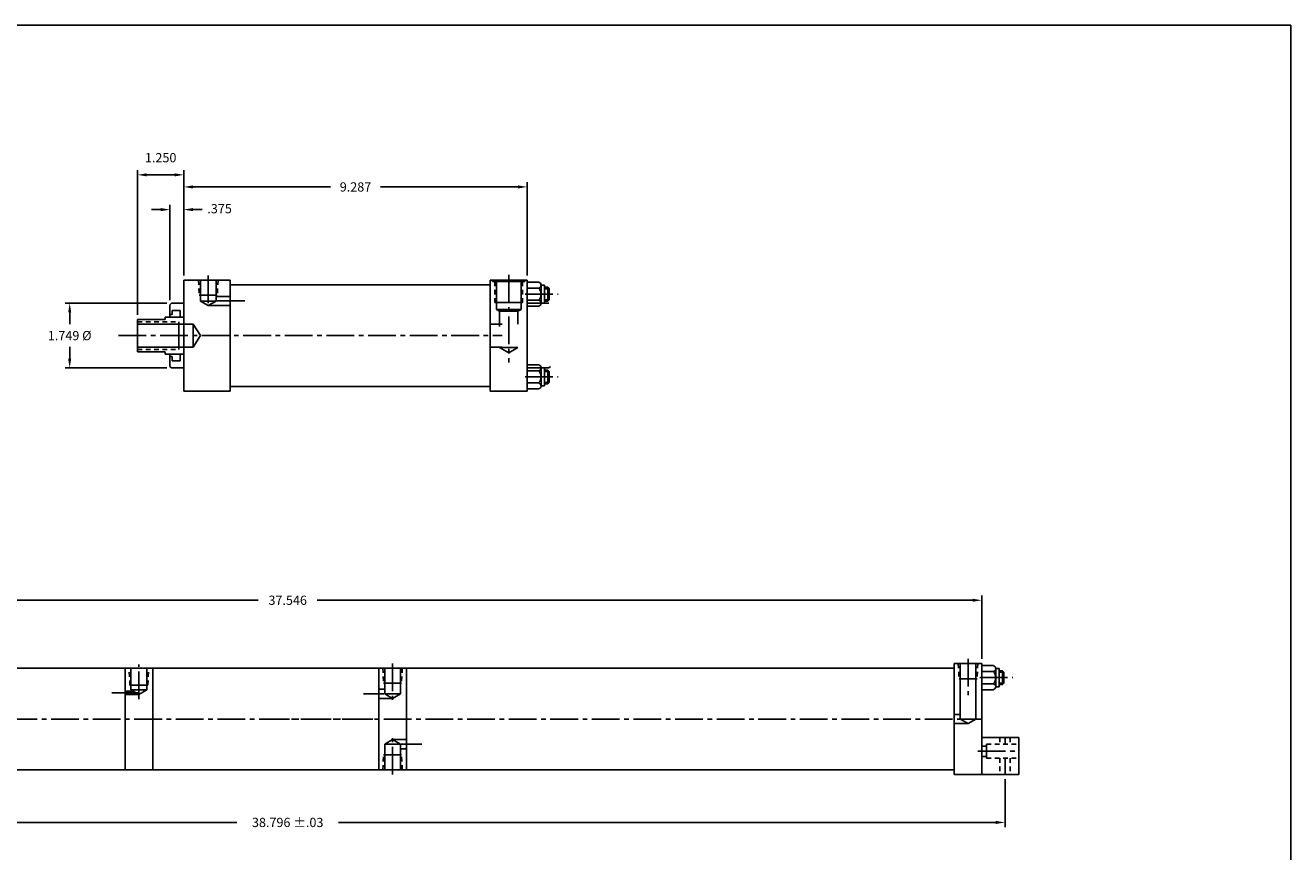
# Model space of a CAD drawing. Extents: x -7 to 118, y 3 to 45.
# Drawn here: x 22 to 57, y 22 to 45 of the extents above; entities that cross this region are included whole.
import ezdxf

# ---------------------------------------------------------------- set-up
doc = ezdxf.new("R2010")
doc.units = 0
doc.header["$MEASUREMENT"] = 0
doc.header["$PDMODE"] = 35
doc.linetypes.add('CENTER2', pattern=[1.125, 0.75, -0.125, 0.125, -0.125])
doc.linetypes.add('HIDDEN2', pattern=[0.1875, 0.125, -0.0625])
doc.layers.get('DEFPOINTS').update_dxf_attribs({"linetype": 'CONTINUOUS'})
for name, color, linetype in [('BORDER', 7, 'CONTINUOUS'), ('CENTER', 3, 'CENTER2'), ('HIDDEN', 7, 'HIDDEN2'), ('SOLID', 7, 'CONTINUOUS'), ('TEXT-DIM', 4, 'CONTINUOUS')]:
    doc.layers.add(name, color=color, linetype=linetype)
doc.styles.add('ROMANS', font='romans', dxfattribs={"height": 0.25})
doc.dimstyles.new('HALF', dxfattribs={"dimtxt": 0.25, "dimasz": 0.25, "dimexe": 0.125, "dimexo": 0.125, "dimgap": 0.18, "dimtad": 0, "dimtih": 1, "dimtoh": 1, "dimdec": 3, "dimzin": 4, "dimdsep": 46, "dimtxsty": 'ROMANS', "dimcen": 0.375, "dimclrd": 256, "dimclre": 256, "dimclrt": 256, "dimadec": 0, "dimazin": 0, "dimtfac": 0.748, "dimtdec": 3, "dimtofl": 0, "dimtmove": 2, "dimatfit": 3, "dimfxl": 0, "dimtolj": 1, "dimtzin": 4, "dimarcsym": 0})

# ---------------------------------------------------------------- blocks, each defined once
blk = doc.blocks.new('*D0')
at = {"layer": 'DEFPOINTS', "color": 0}
for p in [(26.355, 37.158), (23.605, 35.408), (26.355, 35.408)]:
    blk.add_point(p, dxfattribs=at)
at = {"layer": 'TEXT-DIM', "lineweight": -2}
for p, q in [((26.23, 37.158), (23.48, 37.158)), ((23.605, 36.908), (23.605, 36.588)), ((23.605, 35.658), (23.605, 35.978)), ((26.23, 35.408), (23.48, 35.408))]:
    blk.add_line(p, q, dxfattribs=at)
at = {"layer": 'TEXT-DIM'}
for points in [[(23.563, 36.908), (23.647, 36.908), (23.605, 37.158)], [(23.563, 35.658), (23.647, 35.658), (23.605, 35.408)]]:
    blk.add_solid(points, dxfattribs=at)
at = {"layer": 'TEXT-DIM', "insert": (23.605, 36.283), "char_height": 0.25, "attachment_point": 5, "style": 'ROMANS'}
blk.add_mtext('\\A1;{1.749 %%C}', dxfattribs=at)
blk = doc.blocks.new('*D5')
at = {"layer": 'DEFPOINTS', "color": 0}
for p in [(26.315, 39.691), (26.69, 37.783), (26.315, 37.118)]:
    blk.add_point(p, dxfattribs=at)
at = {"layer": 'TEXT-DIM', "lineweight": -2}
for p, q in [((26.315, 37.243), (26.315, 39.816)), ((26.69, 37.908), (26.69, 39.816)), ((26.065, 39.691), (25.815, 39.691)), ((26.94, 39.691), (27.19, 39.691))]:
    blk.add_line(p, q, dxfattribs=at)
at = {"layer": 'TEXT-DIM'}
for points in [[(26.065, 39.733), (26.065, 39.649), (26.315, 39.691)], [(26.94, 39.733), (26.94, 39.649), (26.69, 39.691)]]:
    blk.add_solid(points, dxfattribs=at)
at = {"layer": 'TEXT-DIM', "insert": (27.659, 39.717), "char_height": 0.25, "attachment_point": 5, "style": 'ROMANS'}
blk.add_mtext('\\A1;.375', dxfattribs=at)
blk = doc.blocks.new('*D6')
at = {"layer": 'DEFPOINTS', "color": 0}
for p in [(25.44, 40.631), (26.69, 37.783), (25.44, 36.721)]:
    blk.add_point(p, dxfattribs=at)
at = {"layer": 'TEXT-DIM', "lineweight": -2}
for p, q in [((25.44, 36.846), (25.44, 40.756)), ((26.69, 37.908), (26.69, 40.756)), ((26.44, 40.631), (25.69, 40.631))]:
    blk.add_line(p, q, dxfattribs=at)
at = {"layer": 'TEXT-DIM'}
for points in [[(25.69, 40.673), (25.69, 40.59), (25.44, 40.631)], [(26.44, 40.673), (26.44, 40.59), (26.69, 40.631)]]:
    blk.add_solid(points, dxfattribs=at)
at = {"layer": 'TEXT-DIM', "insert": (26.065, 41.096), "char_height": 0.25, "attachment_point": 5, "style": 'ROMANS'}
blk.add_mtext('\\A1;1.250', dxfattribs=at)
blk = doc.blocks.new('*D7')
at = {"layer": 'DEFPOINTS', "color": 0}
for p in [(35.978, 40.305), (26.69, 37.783), (35.978, 37.783)]:
    blk.add_point(p, dxfattribs=at)
at = {"layer": 'TEXT-DIM', "lineweight": -2}
for p, q in [((26.69, 37.908), (26.69, 40.43)), ((35.978, 37.908), (35.978, 40.43)), ((26.94, 40.305), (30.654, 40.305)), ((35.728, 40.305), (32.014, 40.305))]:
    blk.add_line(p, q, dxfattribs=at)
at = {"layer": 'TEXT-DIM'}
for points in [[(26.94, 40.347), (26.94, 40.263), (26.69, 40.305)], [(35.728, 40.347), (35.728, 40.263), (35.978, 40.305)]]:
    blk.add_solid(points, dxfattribs=at)
at = {"layer": 'TEXT-DIM', "insert": (31.334, 40.305), "char_height": 0.25, "attachment_point": 5, "style": 'ROMANS'}
blk.add_mtext('\\A1;9.287', dxfattribs=at)
blk = doc.blocks.new('*D8')
at = {"layer": 'DEFPOINTS', "color": 0}
for p in [(10.727, 29.122), (10.727, 27.408), (48.273, 27.408)]:
    blk.add_point(p, dxfattribs=at)
at = {"layer": 'TEXT-DIM', "lineweight": -2}
for p, q in [((10.727, 27.533), (10.727, 29.247)), ((10.977, 29.122), (28.701, 29.122)), ((48.023, 29.122), (30.299, 29.122)), ((48.273, 27.533), (48.273, 29.247))]:
    blk.add_line(p, q, dxfattribs=at)
at = {"layer": 'TEXT-DIM'}
for points in [[(10.977, 29.163), (10.977, 29.08), (10.727, 29.122)], [(48.023, 29.163), (48.023, 29.08), (48.273, 29.122)]]:
    blk.add_solid(points, dxfattribs=at)
at = {"layer": 'TEXT-DIM', "insert": (29.5, 29.122), "char_height": 0.25, "attachment_point": 5, "style": 'ROMANS'}
blk.add_mtext('\\A1;37.546', dxfattribs=at)
blk = doc.blocks.new('*D9')
at = {"layer": 'DEFPOINTS', "color": 0}
for p in [(10.102, 24.408), (48.898, 24.408), (10.102, 23.11)]:
    blk.add_point(p, dxfattribs=at)
at = {"layer": 'TEXT-DIM', "lineweight": -2}
for p, q in [((10.102, 24.283), (10.102, 22.985)), ((48.898, 24.283), (48.898, 22.985)), ((10.352, 23.11), (28.123, 23.11)), ((48.648, 23.11), (30.876, 23.11))]:
    blk.add_line(p, q, dxfattribs=at)
at = {"layer": 'TEXT-DIM'}
for points in [[(10.352, 23.152), (10.352, 23.068), (10.102, 23.11)], [(48.648, 23.152), (48.648, 23.068), (48.898, 23.11)]]:
    blk.add_solid(points, dxfattribs=at)
at = {"layer": 'TEXT-DIM', "insert": (29.5, 23.11), "char_height": 0.25, "attachment_point": 5, "style": 'ROMANS'}
blk.add_mtext('\\A1;38.796 ±.03', dxfattribs=at)

msp = doc.modelspace()

# ---------------------------------------------------------------- linework, layer by layer
at = {"layer": 'BORDER'}
for p, q in [((56.6224, 44.6784), (-7.2976, 44.6784)), ((56.6224, 2.7584), (56.6224, 44.6784))]:
    msp.add_line(p, q, dxfattribs=at)
at = {"layer": 'CENTER'}
for p, q in [((27.3537, 37.9126), (27.3537, 37.056)), ((35.4776, 37.9255), (35.4776, 35.5538)), ((35.9193, 37.4017), (36.8176, 37.4017)), ((27.5897, 37.2197), (28.4477, 37.2197)), ((24.9244, 36.2827), (35.2997, 36.2827)), ((35.9193, 35.1637), (36.8176, 35.1637)), ((25.4767, 26.4448), (25.4767, 27.3868)), ((32.3357, 27.413), (32.3357, 26.4274)), ((47.8977, 27.538), (47.8977, 26.5524)), ((48.2144, 27.0272), (49.1128, 27.0272)), ((25.492, 26.615), (24.6182, 26.615)), ((32.0997, 26.5912), (31.547, 26.5912)), ((10.7267, 25.9082), (48.2727, 25.9082)), ((28.7999, 25.9082), (31.9793, 25.9082)), ((32.3357, 24.4033), (32.3357, 25.3889)), ((48.8976, 25.4082), (48.8976, 25.2248)), ((32.5717, 25.2251), (33.1244, 25.2251)), ((48.1632, 25.0373), (49.2727, 25.0373)), ((48.8976, 24.8498), (48.8976, 24.4082))]:
    msp.add_line(p, q, dxfattribs=at)
at = {"layer": 'HIDDEN'}
for p, q in [((27.0895, 37.7827), (27.1102, 37.3742)), ((27.618, 37.7827), (27.5973, 37.3742)), ((35.1026, 37.7427), (35.1026, 37.1807)), ((35.8526, 37.7427), (35.8526, 37.1807)), ((36.4456, 37.5492), (36.5706, 37.5492)), ((36.4456, 37.2542), (36.5706, 37.2542)), ((25.4402, 36.6577), (26.5602, 36.6577)), ((25.4402, 35.9077), (26.5602, 35.9077)), ((36.4456, 35.3112), (36.5706, 35.3112)), ((36.4456, 35.0162), (36.5706, 35.0162)), ((47.6335, 27.4082), (47.6542, 26.9996)), ((48.162, 27.4082), (48.1412, 26.9996)), ((25.2343, 26.8277), (25.2117, 27.2832)), ((25.7192, 26.8277), (25.7402, 27.2832)), ((32.0715, 27.2832), (32.0922, 26.8746)), ((32.6, 27.2832), (32.5792, 26.8746)), ((48.7407, 27.1747), (48.8657, 27.1747)), ((48.7407, 26.8797), (48.8657, 26.8797)), ((32.0715, 24.5332), (32.0922, 24.9417)), ((32.6, 24.5332), (32.5792, 24.9417))]:
    msp.add_line(p, q, dxfattribs=at)
at = {"layer": 'HIDDEN', "color": 7}
for p, q in [((48.7571, 25.4082), (48.7571, 25.2248)), ((49.0381, 25.4082), (49.0381, 25.2248)), ((48.2727, 25.1778), (48.3977, 25.1778)), ((48.3977, 25.2248), (49.2727, 25.2248)), ((48.2727, 24.8968), (48.3977, 24.8968)), ((48.3977, 24.8498), (49.2727, 24.8498)), ((48.7571, 24.8498), (48.7571, 24.4082)), ((49.0381, 24.8498), (49.0381, 24.4082))]:
    msp.add_line(p, q, dxfattribs=at)
at = {"layer": 'SOLID'}
for p, q in [((26.6902, 37.7827), (27.9402, 37.7827)), ((26.6902, 34.7827), (26.6902, 37.7827)), ((27.1427, 37.7827), (27.1427, 37.2171)), ((27.5647, 37.7827), (27.5647, 37.2171)), ((27.9402, 34.9077), (27.9402, 37.7827)), ((27.9402, 37.6577), (34.9776, 37.6577)), ((34.9776, 37.7827), (34.9776, 34.9077)), ((34.9776, 37.7827), (35.9776, 37.7827)), ((35.0396, 37.7827), (35.0396, 37.7427)), ((35.0396, 37.7427), (35.9156, 37.7427)), ((35.1426, 37.7427), (35.1426, 36.9927)), ((35.8126, 37.7427), (35.8126, 36.9927)), ((35.9156, 37.7827), (35.9156, 37.7427)), ((35.9776, 37.7827), (35.9776, 36.5952)), ((35.9776, 37.7827), (35.9776, 34.7827)), ((36.2857, 37.7274), (35.9776, 37.7274)), ((36.3528, 37.646), (36.3528, 37.1575)), ((36.3528, 37.646), (36.4456, 37.646)), ((36.4456, 37.646), (36.4456, 37.1575)), ((27.1102, 37.3742), (27.5973, 37.3742)), ((27.5647, 37.3447), (27.9402, 37.3447)), ((36.2857, 37.5646), (35.9776, 37.5646)), ((36.4456, 37.5892), (36.5306, 37.5892)), ((36.5306, 37.5892), (36.5306, 37.2142)), ((36.5306, 37.5892), (36.5706, 37.5492)), ((36.5706, 37.5492), (36.5706, 37.2542)), ((26.3552, 37.1577), (26.3152, 37.1177)), ((26.3152, 36.7827), (26.3152, 37.1177)), ((26.3552, 37.1577), (26.6902, 37.1577)), ((26.3772, 36.9652), (26.5952, 36.9652)), ((26.3772, 36.8502), (26.3772, 36.9652)), ((26.5952, 36.7827), (26.5952, 36.9652)), ((27.5647, 37.2171), (27.1427, 37.2171)), ((27.1427, 37.2171), (27.3537, 37.0952)), ((27.3537, 37.0952), (27.5647, 37.2171)), ((27.3537, 37.0947), (27.9402, 37.0947)), ((35.1026, 37.1807), (35.8526, 37.1807)), ((35.1426, 36.9927), (35.8126, 36.9927)), ((35.1426, 36.9927), (35.2276, 36.9437)), ((35.7276, 36.9437), (35.8126, 36.9927)), ((36.2857, 37.2389), (35.9776, 37.2389)), ((35.9776, 37.1577), (36.5626, 37.1577)), ((36.2857, 37.0761), (35.9776, 37.0761)), ((36.3528, 37.1575), (36.4456, 37.1575)), ((36.4456, 37.2142), (36.5306, 37.2142)), ((36.5706, 37.2542), (36.5306, 37.2142)), ((25.4402, 35.8447), (25.4402, 36.7207)), ((25.4402, 36.7207), (26.1902, 36.7207)), ((26.1902, 36.7827), (26.6902, 36.7827)), ((26.1902, 36.7207), (26.1902, 36.7827)), ((26.3772, 36.8502), (26.3152, 36.8502)), ((26.5602, 35.9077), (26.5602, 36.6577)), ((35.2276, 36.9437), (35.2276, 36.5327)), ((35.2276, 36.9437), (35.7276, 36.9437)), ((35.7276, 36.9437), (35.7276, 36.5952)), ((25.4402, 36.5957), (26.9402, 36.5957)), ((26.9402, 35.9697), (26.9402, 36.5957)), ((27.1381, 36.2891), (26.9402, 36.5957)), ((26.9402, 35.9697), (27.1381, 36.2891)), ((34.9776, 36.5952), (35.2997, 36.5952)), ((25.4402, 35.9697), (26.9402, 35.9697)), ((34.9776, 35.9702), (35.2997, 35.9702)), ((35.2276, 35.9588), (35.4776, 35.8145)), ((35.2276, 35.9588), (35.7276, 35.9588)), ((35.4776, 35.8145), (35.7276, 35.9588)), ((35.9776, 35.9702), (35.9776, 34.7827)), ((25.4402, 35.8447), (26.1902, 35.8447)), ((26.1902, 35.7827), (26.1902, 35.8447)), ((26.1902, 35.7827), (26.6902, 35.7827)), ((26.3152, 35.7827), (26.3152, 35.4477)), ((26.3772, 35.7152), (26.3152, 35.7152)), ((26.3772, 35.7152), (26.3772, 35.6002)), ((26.3772, 35.6002), (26.5952, 35.6002)), ((26.5952, 35.7827), (26.5952, 35.6002)), ((26.3552, 35.4077), (26.3152, 35.4477)), ((26.3552, 35.4077), (26.6902, 35.4077)), ((26.6902, 34.7827), (26.6902, 35.5727)), ((36.2857, 35.4894), (35.9776, 35.4894)), ((35.9776, 35.4077), (36.5626, 35.4077)), ((36.2857, 35.3266), (35.9776, 35.3266)), ((36.3528, 35.408), (36.4456, 35.408)), ((36.3528, 34.9195), (36.3528, 35.408)), ((36.4456, 34.9195), (36.4456, 35.408)), ((36.4456, 35.3512), (36.5306, 35.3512)), ((36.5706, 35.3112), (36.5306, 35.3512)), ((36.5306, 34.9762), (36.5306, 35.3512)), ((36.6026, 35.4477), (36.5626, 35.4077)), ((36.5706, 35.0162), (36.5706, 35.3112)), ((27.9402, 34.7827), (27.9402, 35.0327)), ((27.9402, 34.9077), (34.9776, 34.9077)), ((34.9776, 35.0327), (34.9776, 34.7827)), ((36.2857, 35.0009), (35.9776, 35.0009)), ((36.3528, 34.9195), (36.4456, 34.9195)), ((36.4456, 34.9762), (36.5306, 34.9762)), ((36.5306, 34.9762), (36.5706, 35.0162)), ((26.6902, 34.7827), (27.9402, 34.7827)), ((34.9776, 34.7827), (35.9776, 34.7827)), ((36.2857, 34.8381), (35.9776, 34.8381)), ((47.5227, 27.4082), (48.2727, 27.4082)), ((47.5227, 27.4082), (47.5227, 24.4082)), ((47.6867, 27.4082), (47.6867, 25.9055)), ((48.1087, 27.4082), (48.1087, 25.9055)), ((48.2727, 27.4082), (48.2727, 24.4082)), ((48.2727, 27.4082), (48.2727, 24.4082)), ((48.2727, 27.4082), (48.2727, 24.4082)), ((11.7267, 27.2832), (25.1017, 27.2832)), ((25.1017, 27.2832), (25.8517, 27.2832)), ((25.1017, 27.2832), (25.1017, 24.5332)), ((25.2577, 26.6945), (25.2577, 27.2832)), ((25.6957, 26.6945), (25.6957, 27.2832)), ((31.9607, 27.2832), (25.8517, 27.2832)), ((25.8517, 27.2832), (25.8517, 24.5332)), ((31.9607, 27.2832), (32.7107, 27.2832)), ((31.9607, 27.2832), (31.9607, 24.5332)), ((32.1247, 27.2832), (32.1247, 26.5885)), ((32.5467, 27.2832), (32.5467, 26.5885)), ((32.7107, 27.2832), (47.5227, 27.2832)), ((32.7107, 24.5332), (32.7107, 27.2832)), ((48.5809, 27.3528), (48.2727, 27.3528)), ((48.5809, 27.19), (48.2727, 27.19)), ((48.648, 27.2714), (48.648, 26.7829)), ((48.648, 27.2714), (48.7407, 27.2714)), ((48.7407, 27.2714), (48.7407, 26.7829)), ((48.7407, 27.2147), (48.8257, 27.2147)), ((48.8257, 27.2147), (48.8257, 26.8397)), ((48.8257, 27.2147), (48.8657, 27.1747)), ((48.8657, 27.1747), (48.8657, 26.8797)), ((25.2343, 26.8277), (25.7192, 26.8277)), ((25.4767, 26.568), (25.2577, 26.6945)), ((25.2577, 26.6945), (25.6957, 26.6945)), ((25.4767, 26.568), (25.6957, 26.6945)), ((32.1247, 26.7162), (31.9607, 26.7162)), ((32.0922, 26.8746), (32.5792, 26.8746)), ((47.6542, 26.9996), (48.1412, 26.9996)), ((48.5809, 26.8643), (48.2727, 26.8643)), ((48.5809, 26.7015), (48.2727, 26.7015)), ((48.648, 26.7829), (48.7407, 26.7829)), ((48.7407, 26.8397), (48.8257, 26.8397)), ((48.8657, 26.8797), (48.8257, 26.8397)), ((25.1017, 26.662), (25.3139, 26.662)), ((25.1017, 26.568), (25.4767, 26.568)), ((32.3357, 26.4662), (31.9607, 26.4662)), ((32.5467, 26.5885), (32.1247, 26.5885)), ((32.1247, 26.5885), (32.3357, 26.4667)), ((32.3357, 26.4667), (32.5467, 26.5885)), ((47.6867, 26.0332), (47.5227, 26.0332)), ((47.8977, 25.7832), (47.5227, 25.7832)), ((48.1087, 25.9055), (47.6867, 25.9055)), ((47.6867, 25.9055), (47.8977, 25.7837)), ((47.8977, 25.7837), (48.1087, 25.9055)), ((32.1247, 25.2278), (32.3357, 25.3496)), ((32.3357, 25.3501), (32.7107, 25.3501)), ((32.3357, 25.3496), (32.5467, 25.2278)), ((48.2727, 25.4082), (48.2727, 24.4082)), ((48.2727, 25.4082), (49.2727, 25.4082)), ((48.2727, 25.4082), (48.2727, 24.4082)), ((49.2727, 25.4082), (49.2727, 24.4082)), ((32.1247, 24.5332), (32.1247, 25.2278)), ((32.5467, 25.2278), (32.1247, 25.2278)), ((32.5467, 24.5332), (32.5467, 25.2278)), ((32.5467, 25.1001), (32.7107, 25.1001)), ((48.3977, 25.2248), (48.3977, 24.8498)), ((25.1017, 24.6582), (25.1017, 24.5332)), ((25.8517, 24.6582), (25.8517, 24.5332)), ((31.9607, 24.6582), (31.9607, 24.5332)), ((32.0922, 24.9417), (32.5792, 24.9417)), ((32.7107, 24.5332), (32.7107, 24.6582)), ((47.5227, 24.6582), (47.5227, 24.4082)), ((11.7267, 24.5332), (25.1017, 24.5332)), ((25.1017, 24.5332), (25.8517, 24.5332)), ((25.8517, 24.5332), (31.9607, 24.5332)), ((32.7107, 24.5332), (31.9607, 24.5332)), ((32.7107, 24.5332), (47.5227, 24.5332)), ((47.5227, 24.4082), (48.2727, 24.4082)), ((48.2727, 24.4082), (49.2727, 24.4082))]:
    msp.add_line(p, q, dxfattribs=at)
for centre, radius, start, end in [((36.2699, 37.646), 0.0829, 281.0032, 78.9968), ((36.1218, 37.4017), 0.2311, 315.2025, 44.7975), ((36.2699, 37.1575), 0.0829, 281.0032, 78.9968), ((36.2699, 35.408), 0.0829, 281.0032, 78.9968), ((36.1218, 35.1637), 0.2311, 315.2025, 44.7975), ((36.2699, 34.9195), 0.0829, 281.0032, 78.9968), ((48.5651, 27.2714), 0.0829, 281.0032, 78.9968), ((48.4169, 27.0272), 0.2311, 315.2025, 44.7975), ((48.5651, 26.7829), 0.0829, 281.0032, 78.9968)]:
    msp.add_arc(centre, radius, start, end, dxfattribs=at)

# ---------------------------------------------------------------- texts
at = {"layer": 'TEXT-DIM', "insert": (36.1061, 42.6198), "char_height": 0.125, "attachment_point": 4, "style": 'ROMANS'}
msp.add_mtext('\\A1;', dxfattribs=at)

# ---------------------------------------------------------------- dimensions: what is measured, and where the dimension line sits
at = {"layer": 'TEXT-DIM'}
for base, p1, p2, picture, middle in [((25.4402, 40.6312), (26.6902, 37.7827), (25.4402, 36.7207), '*D6', (26.0652, 41.0962)), ((35.9776, 40.3049), (26.6902, 37.7827), (35.9776, 37.7827), '*D7', (31.3339, 40.3049)), ((10.7267, 29.1218), (48.2727, 27.4082), (10.7267, 27.4082), '*D8', (29.4997, 29.1218))]:
    dim = msp.add_linear_dim(base=base, p1=p1, p2=p2, dimstyle='HALF', dxfattribs=at)
    dim.commit()
    dim.dimension.update_dxf_attribs({"geometry": picture, "text_midpoint": middle})
dim = msp.add_linear_dim(base=(26.3152, 39.6909), p1=(26.6902, 37.7827), p2=(26.3152, 37.1177), dimstyle='HALF', dxfattribs=at)
dim.commit()
dim.dimension.update_dxf_attribs({"geometry": '*D5', "text_midpoint": (27.6595, 39.7174), "dimtype": 160})
dim = msp.add_linear_dim(base=(23.605, 35.4077), p1=(26.3552, 37.1577), p2=(26.3552, 35.4077), angle=90, text='{1.749 %%C}', dimstyle='HALF', dxfattribs=at)
dim.commit()
dim.dimension.update_dxf_attribs({"geometry": '*D0', "text_midpoint": (23.605, 36.2827)})
dim = msp.add_linear_dim(base=(10.1018, 23.1099), p1=(48.8976, 24.4082), p2=(10.1018, 24.4082), text='<> ±.03', dimstyle='HALF', dxfattribs=at)
dim.commit()
dim.dimension.update_dxf_attribs({"geometry": '*D9', "text_midpoint": (29.4997, 23.1099)})

doc.saveas('drawing.dxf')
